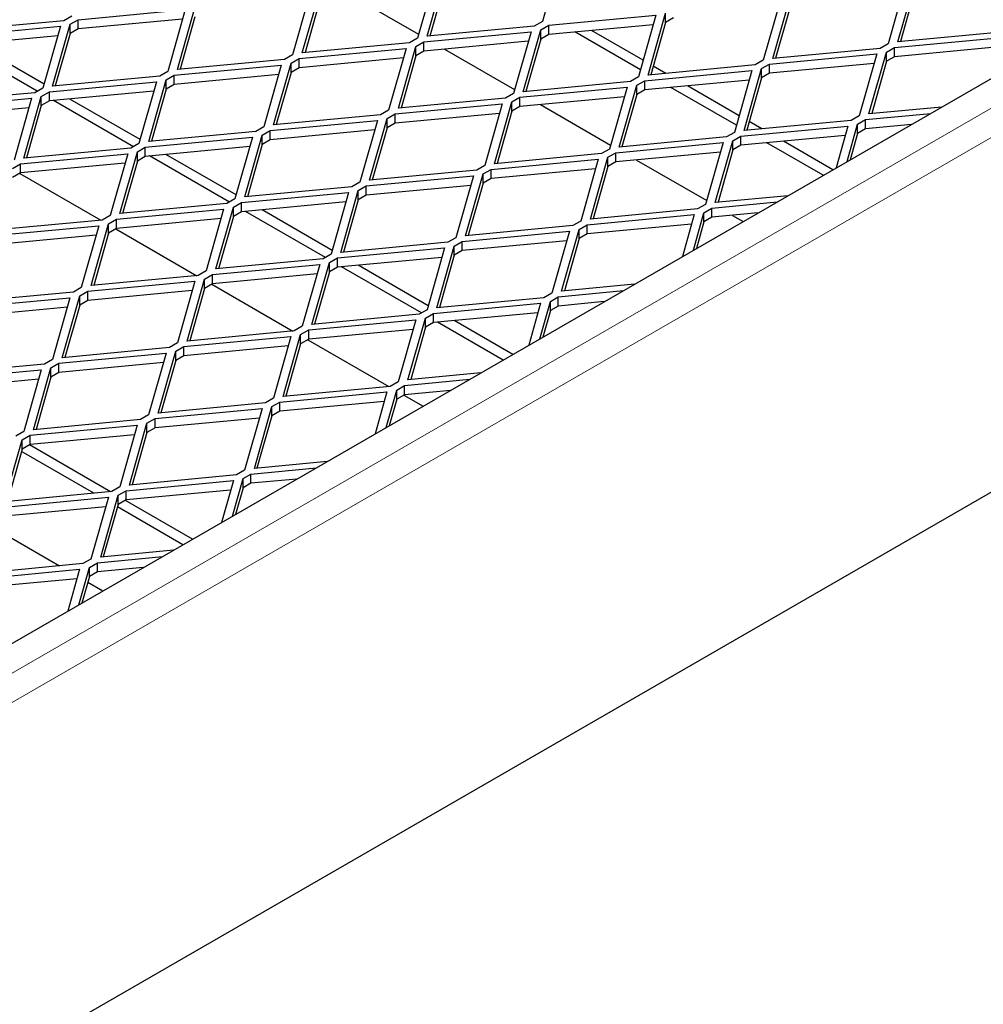
# Model space of a CAD drawing. Units: millimetres. Extents: x 18 to 4031, y 7 to 2877.
# Drawn here: x 3523 to 3630, y 2404 to 2512 of the extents above; entities that cross this region are included whole.
import ezdxf

# ---------------------------------------------------------------- set-up
doc = ezdxf.new("R2010")
doc.units = ezdxf.units.MM
doc.header["$LTSCALE"] = 10
doc.linetypes.add('SLD-Durchgehend', pattern=[0])
doc.layers.get('0').update_dxf_attribs({"color": 1})
doc.layers.add('38770', color=7, linetype='Continuous')

# ---------------------------------------------------------------- blocks, each defined once
blk = doc.blocks.new('ISO_View')
at = {"color": 7, "linetype": 'SLD-Durchgehend', "lineweight": 30}
for p, q in [((12.366, -5.628), (88.061, 38.07)), ((14.133, -9.18), (87.142, 32.967)), ((59.449, 25.614), (59.256, 24.931)), ((58.07, 25.431), (57.877, 24.748)), ((57.984, 24.769), (58.177, 25.452)), ((63.267, 25.369), (63.074, 24.686)), ((63.181, 24.707), (63.374, 25.39)), ((56.691, 25.247), (56.498, 24.564)), ((56.605, 24.585), (56.798, 25.268)), ((58.177, 25.35), (58.014, 24.771)), ((63.374, 25.288), (63.211, 24.71)), ((56.798, 25.166), (56.635, 24.588)), ((57.114, 25.238), (57.889, 24.791)), ((61.888, 25.186), (61.695, 24.503)), ((61.802, 24.524), (61.996, 25.207)), ((54.129, 24.952), (55.312, 25.063)), ((55.312, 25.063), (55.119, 24.38)), ((55.226, 24.401), (55.419, 25.084)), ((61.996, 25.105), (61.832, 24.527)), ((53.97, 24.941), (52.787, 24.83)), ((54.058, 24.992), (53.97, 24.941)), ((54.041, 24.901), (54.129, 24.952)), ((55.283, 24.958), (54.129, 24.85)), ((54.129, 24.85), (54.129, 24.952)), ((55.419, 24.982), (55.256, 24.404)), ((59.256, 24.931), (59.167, 24.88)), ((59.326, 24.89), (60.509, 25.002)), ((60.509, 25.002), (60.316, 24.319)), ((60.424, 24.34), (60.617, 25.023)), ((60.617, 24.921), (60.453, 24.343)), ((60.617, 24.921), (60.617, 25.023)), ((60.705, 24.972), (60.617, 24.921)), ((52.75, 24.768), (53.933, 24.879)), ((53.933, 24.879), (53.74, 24.196)), ((53.847, 24.218), (54.041, 24.901)), ((54.041, 24.799), (54.041, 24.901)), ((54.129, 24.85), (54.041, 24.799)), ((57.947, 24.707), (59.131, 24.818)), ((59.167, 24.88), (57.984, 24.769)), ((59.131, 24.818), (58.937, 24.135)), ((59.045, 24.156), (59.238, 24.839)), ((59.238, 24.839), (59.326, 24.89)), ((59.238, 24.737), (59.238, 24.839)), ((60.48, 24.897), (59.326, 24.788)), ((59.326, 24.788), (59.326, 24.89)), ((60.339, 24.398), (59.615, 24.816)), ((60.368, 24.503), (59.797, 24.833)), ((64.364, 24.819), (63.181, 24.707)), ((53.904, 24.775), (52.75, 24.666)), ((54.041, 24.799), (53.877, 24.22)), ((57.877, 24.748), (57.788, 24.696)), ((57.859, 24.656), (57.947, 24.707)), ((59.101, 24.713), (57.947, 24.605)), ((57.947, 24.605), (57.947, 24.707)), ((59.238, 24.737), (59.074, 24.159)), ((59.326, 24.788), (59.238, 24.737)), ((63.145, 24.645), (64.328, 24.757)), ((53.678, 24.161), (52.796, 24.67)), ((53.753, 24.24), (52.978, 24.687)), ((56.569, 24.523), (57.752, 24.635)), ((57.788, 24.696), (56.605, 24.585)), ((57.752, 24.635), (57.558, 23.952)), ((57.666, 23.973), (57.859, 24.656)), ((57.859, 24.554), (57.859, 24.656)), ((57.947, 24.605), (57.859, 24.554)), ((58.175, 24.626), (58.95, 24.179)), ((62.986, 24.635), (61.802, 24.524)), ((62.863, 23.911), (63.056, 24.594)), ((63.074, 24.686), (62.986, 24.635)), ((63.056, 24.594), (63.145, 24.645)), ((63.056, 24.492), (63.056, 24.594)), ((64.298, 24.652), (63.145, 24.543)), ((63.145, 24.543), (63.145, 24.645)), ((56.409, 24.513), (55.226, 24.401)), ((56.498, 24.564), (56.409, 24.513)), ((56.48, 24.472), (56.569, 24.523)), ((57.722, 24.53), (56.569, 24.421)), ((56.569, 24.421), (56.569, 24.523)), ((57.859, 24.554), (57.695, 23.975)), ((61.695, 24.503), (61.607, 24.452)), ((61.766, 24.462), (62.949, 24.573)), ((62.949, 24.573), (62.756, 23.89)), ((63.056, 24.492), (62.893, 23.914)), ((63.145, 24.543), (63.056, 24.492)), ((55.119, 24.38), (55.031, 24.329)), ((55.19, 24.339), (56.373, 24.451)), ((56.373, 24.451), (56.18, 23.768)), ((56.287, 23.789), (56.48, 24.472)), ((56.48, 24.37), (56.48, 24.472)), ((56.569, 24.421), (56.48, 24.37)), ((60.387, 24.278), (61.57, 24.39)), ((61.607, 24.452), (60.424, 24.34)), ((60.619, 24.358), (60.48, 24.439)), ((61.57, 24.39), (61.377, 23.707)), ((61.484, 23.728), (61.677, 24.411)), ((61.677, 24.411), (61.766, 24.462)), ((61.677, 24.309), (61.677, 24.411)), ((62.919, 24.468), (61.766, 24.36)), ((61.766, 24.36), (61.766, 24.462)), ((53.811, 24.156), (54.994, 24.267)), ((55.031, 24.329), (53.847, 24.218)), ((54.994, 24.267), (54.801, 23.584)), ((54.908, 23.605), (55.101, 24.288)), ((55.101, 24.288), (55.19, 24.339)), ((55.101, 24.186), (55.101, 24.288)), ((56.343, 24.346), (55.19, 24.237)), ((55.19, 24.237), (55.19, 24.339)), ((56.48, 24.37), (56.317, 23.792)), ((60.228, 24.268), (59.045, 24.156)), ((60.316, 24.319), (60.228, 24.268)), ((60.299, 24.227), (60.387, 24.278)), ((61.54, 24.285), (60.387, 24.176)), ((60.387, 24.176), (60.387, 24.278)), ((61.677, 24.309), (61.514, 23.731)), ((61.766, 24.36), (61.677, 24.309)), ((53.74, 24.196), (53.652, 24.145)), ((54.964, 24.162), (53.811, 24.054)), ((55.101, 24.186), (54.938, 23.608)), ((55.19, 24.237), (55.101, 24.186)), ((59.008, 24.094), (60.191, 24.206)), ((60.191, 24.206), (59.998, 23.523)), ((60.105, 23.544), (60.299, 24.227)), ((60.299, 24.125), (60.299, 24.227)), ((60.387, 24.176), (60.299, 24.125)), ((61.399, 23.786), (60.676, 24.203)), ((61.429, 23.891), (60.858, 24.22)), ((52.432, 23.972), (53.615, 24.083)), ((53.652, 24.145), (52.469, 24.034)), ((53.615, 24.083), (53.422, 23.4)), ((53.529, 23.422), (53.722, 24.105)), ((53.722, 24.105), (53.811, 24.156)), ((53.722, 24.003), (53.722, 24.105)), ((53.811, 24.054), (53.722, 24.003)), ((53.811, 24.054), (53.811, 24.156)), ((54.739, 23.548), (53.856, 24.058)), ((54.813, 23.628), (54.039, 24.075)), ((58.849, 24.084), (57.666, 23.973)), ((58.937, 24.135), (58.849, 24.084)), ((58.92, 24.043), (59.008, 24.094)), ((60.162, 24.101), (59.008, 23.992)), ((59.008, 23.992), (59.008, 24.094)), ((60.299, 24.125), (60.135, 23.547)), ((53.585, 23.979), (52.432, 23.87)), ((53.722, 24.003), (53.559, 23.424)), ((57.558, 23.952), (57.47, 23.9)), ((57.629, 23.911), (58.812, 24.022)), ((58.812, 24.022), (58.619, 23.339)), ((58.726, 23.36), (58.92, 24.043)), ((58.92, 23.941), (58.756, 23.363)), ((58.92, 23.941), (58.92, 24.043)), ((59.008, 23.992), (58.92, 23.941)), ((59.236, 24.014), (60.01, 23.567)), ((63.666, 23.987), (62.863, 23.911)), ((56.25, 23.727), (57.434, 23.839)), ((57.47, 23.9), (56.287, 23.789)), ((57.434, 23.839), (57.24, 23.156)), ((57.348, 23.177), (57.541, 23.86)), ((57.541, 23.86), (57.629, 23.911)), ((57.541, 23.758), (57.541, 23.86)), ((58.783, 23.917), (57.629, 23.809)), ((57.629, 23.809), (57.629, 23.911)), ((62.667, 23.839), (61.484, 23.728)), ((62.756, 23.89), (62.667, 23.839)), ((62.738, 23.798), (62.826, 23.849)), ((62.826, 23.849), (63.545, 23.917)), ((62.826, 23.747), (62.826, 23.849)), ((56.18, 23.768), (56.091, 23.717)), ((56.162, 23.676), (56.25, 23.727)), ((57.404, 23.734), (56.25, 23.625)), ((56.25, 23.625), (56.25, 23.727)), ((57.541, 23.758), (57.377, 23.179)), ((57.629, 23.809), (57.541, 23.758)), ((61.448, 23.666), (62.631, 23.777)), ((61.68, 23.746), (61.541, 23.826)), ((62.631, 23.777), (62.5, 23.314)), ((62.621, 23.384), (62.738, 23.798)), ((62.738, 23.696), (62.738, 23.798)), ((62.826, 23.747), (62.738, 23.696)), ((63.333, 23.795), (62.826, 23.747)), ((54.871, 23.543), (56.055, 23.655)), ((56.091, 23.717), (54.908, 23.605)), ((56.055, 23.655), (55.861, 22.972)), ((55.969, 22.993), (56.162, 23.676)), ((56.162, 23.574), (56.162, 23.676)), ((56.25, 23.625), (56.162, 23.574)), ((61.288, 23.656), (60.105, 23.544)), ((61.166, 22.932), (61.359, 23.615)), ((61.377, 23.707), (61.288, 23.656)), ((61.359, 23.615), (61.448, 23.666)), ((61.359, 23.513), (61.359, 23.615)), ((62.601, 23.672), (61.448, 23.564)), ((61.448, 23.564), (61.448, 23.666)), ((62.738, 23.696), (62.655, 23.404)), ((54.712, 23.533), (53.529, 23.422)), ((54.801, 23.584), (54.712, 23.533)), ((54.783, 23.492), (54.871, 23.543)), ((56.025, 23.55), (54.871, 23.441)), ((54.871, 23.441), (54.871, 23.543)), ((56.162, 23.574), (55.998, 22.996)), ((59.998, 23.523), (59.91, 23.472)), ((60.069, 23.482), (61.252, 23.594)), ((61.252, 23.594), (61.059, 22.911)), ((61.359, 23.513), (61.196, 22.935)), ((61.448, 23.564), (61.359, 23.513)), ((62.358, 23.232), (61.736, 23.591)), ((62.464, 23.293), (61.919, 23.608)), ((53.493, 23.36), (54.676, 23.471)), ((54.676, 23.471), (54.483, 22.788)), ((54.59, 22.809), (54.783, 23.492)), ((54.783, 23.39), (54.783, 23.492)), ((54.871, 23.441), (54.783, 23.39)), ((55.8, 22.936), (54.917, 23.446)), ((55.874, 23.016), (55.099, 23.463)), ((58.69, 23.298), (59.873, 23.41)), ((59.91, 23.472), (58.726, 23.36)), ((59.873, 23.41), (59.68, 22.727)), ((59.787, 22.748), (59.98, 23.431)), ((59.98, 23.431), (60.069, 23.482)), ((59.98, 23.329), (59.98, 23.431)), ((61.222, 23.489), (60.069, 23.38)), ((60.069, 23.38), (60.069, 23.482)), ((60.296, 23.401), (61.071, 22.954)), ((53.404, 23.309), (53.493, 23.36)), ((54.646, 23.366), (53.493, 23.258)), ((53.493, 23.258), (53.493, 23.36)), ((54.783, 23.39), (54.62, 22.812)), ((58.531, 23.288), (57.348, 23.177)), ((58.619, 23.339), (58.531, 23.288)), ((58.601, 23.247), (58.69, 23.298)), ((59.843, 23.305), (58.69, 23.196)), ((58.69, 23.196), (58.69, 23.298)), ((59.98, 23.329), (59.817, 22.751)), ((60.069, 23.38), (59.98, 23.329)), ((53.493, 23.258), (53.404, 23.207)), ((53.484, 23.252), (54.379, 22.736)), ((57.311, 23.115), (58.494, 23.226)), ((58.494, 23.226), (58.301, 22.543)), ((58.408, 22.564), (58.601, 23.247)), ((58.601, 23.145), (58.601, 23.247)), ((58.69, 23.196), (58.601, 23.145)), ((57.152, 23.105), (55.969, 22.993)), ((57.24, 23.156), (57.152, 23.105)), ((57.223, 23.064), (57.311, 23.115)), ((58.465, 23.121), (57.311, 23.013)), ((57.311, 23.013), (57.311, 23.115)), ((58.601, 23.145), (58.438, 22.567)), ((55.861, 22.972), (55.773, 22.921)), ((55.932, 22.931), (57.115, 23.043)), ((57.115, 23.043), (56.922, 22.36)), ((57.029, 22.381), (57.223, 23.064)), ((57.223, 22.962), (57.059, 22.383)), ((57.223, 22.962), (57.223, 23.064)), ((57.311, 23.013), (57.223, 22.962)), ((61.969, 23.007), (61.166, 22.932)), ((54.553, 22.747), (55.736, 22.859)), ((55.773, 22.921), (54.59, 22.809)), ((55.736, 22.859), (55.543, 22.176)), ((55.651, 22.197), (55.844, 22.88)), ((55.844, 22.88), (55.932, 22.931)), ((55.844, 22.778), (55.844, 22.88)), ((57.086, 22.938), (55.932, 22.829)), ((55.932, 22.829), (55.932, 22.931)), ((56.934, 22.403), (56.16, 22.85)), ((60.97, 22.86), (59.787, 22.748)), ((61.059, 22.911), (60.97, 22.86)), ((61.041, 22.819), (61.129, 22.87)), ((61.129, 22.87), (61.848, 22.938)), ((61.129, 22.768), (61.129, 22.87)), ((54.483, 22.788), (54.394, 22.737)), ((54.465, 22.696), (54.553, 22.747)), ((55.707, 22.754), (54.553, 22.645)), ((54.553, 22.645), (54.553, 22.747)), ((55.844, 22.778), (55.68, 22.2)), ((55.932, 22.829), (55.844, 22.778)), ((56.86, 22.324), (55.978, 22.833)), ((59.751, 22.686), (60.934, 22.798)), ((60.934, 22.798), (60.803, 22.334)), ((60.924, 22.404), (61.041, 22.819)), ((61.041, 22.717), (61.041, 22.819)), ((61.129, 22.768), (61.041, 22.717)), ((61.636, 22.816), (61.129, 22.768)), ((61.357, 22.789), (61.474, 22.722)), ((53.174, 22.564), (54.358, 22.675)), ((54.394, 22.737), (53.211, 22.626)), ((54.358, 22.675), (54.164, 21.992)), ((54.272, 22.013), (54.465, 22.696)), ((54.465, 22.594), (54.465, 22.696)), ((54.553, 22.645), (54.465, 22.594)), ((54.544, 22.64), (55.439, 22.123)), ((59.591, 22.676), (58.408, 22.564)), ((59.469, 21.952), (59.662, 22.635)), ((59.68, 22.727), (59.591, 22.676)), ((59.662, 22.635), (59.751, 22.686)), ((59.662, 22.533), (59.662, 22.635)), ((60.904, 22.693), (59.751, 22.584)), ((59.751, 22.584), (59.751, 22.686)), ((61.041, 22.717), (60.958, 22.424)), ((54.328, 22.57), (53.174, 22.462)), ((54.465, 22.594), (54.301, 22.016)), ((58.301, 22.543), (58.213, 22.492)), ((58.372, 22.502), (59.555, 22.614)), ((59.555, 22.614), (59.362, 21.931)), ((59.662, 22.533), (59.499, 21.955)), ((59.751, 22.584), (59.662, 22.533)), ((56.993, 22.319), (58.176, 22.43)), ((58.213, 22.492), (57.029, 22.381)), ((58.176, 22.43), (57.983, 21.747)), ((58.09, 21.768), (58.283, 22.451)), ((58.283, 22.451), (58.372, 22.502)), ((58.283, 22.349), (58.283, 22.451)), ((59.525, 22.509), (58.372, 22.4)), ((58.372, 22.4), (58.372, 22.502)), ((56.834, 22.309), (55.651, 22.197)), ((56.922, 22.36), (56.834, 22.309)), ((56.904, 22.268), (56.993, 22.319)), ((58.146, 22.325), (56.993, 22.217)), ((56.993, 22.217), (56.993, 22.319)), ((58.283, 22.349), (58.12, 21.771)), ((58.372, 22.4), (58.283, 22.349)), ((55.614, 22.135), (56.797, 22.247)), ((56.797, 22.247), (56.604, 21.564)), ((56.711, 21.585), (56.904, 22.268)), ((56.904, 22.166), (56.904, 22.268)), ((56.993, 22.217), (56.904, 22.166)), ((57.921, 21.711), (57.038, 22.221)), ((57.995, 21.791), (57.221, 22.238)), ((55.455, 22.125), (54.272, 22.013)), ((55.543, 22.176), (55.455, 22.125)), ((55.526, 22.084), (55.614, 22.135)), ((56.767, 22.142), (55.614, 22.033)), ((55.614, 22.033), (55.614, 22.135)), ((56.904, 22.166), (56.741, 21.587)), ((54.164, 21.992), (54.076, 21.941)), ((54.235, 21.951), (55.418, 22.063)), ((55.418, 22.063), (55.225, 21.38)), ((55.332, 21.401), (55.526, 22.084)), ((55.526, 21.982), (55.362, 21.404)), ((55.526, 21.982), (55.526, 22.084)), ((55.614, 22.033), (55.526, 21.982)), ((55.605, 22.028), (56.5, 21.511)), ((60.272, 22.028), (59.469, 21.952)), ((52.856, 21.768), (54.039, 21.879)), ((54.076, 21.941), (52.893, 21.83)), ((54.039, 21.879), (53.846, 21.196)), ((53.953, 21.217), (54.147, 21.9)), ((54.147, 21.9), (54.235, 21.951)), ((54.147, 21.798), (54.147, 21.9)), ((55.389, 21.958), (54.235, 21.849)), ((54.235, 21.849), (54.235, 21.951)), ((59.273, 21.88), (58.09, 21.768)), ((59.362, 21.931), (59.273, 21.88)), ((59.344, 21.839), (59.432, 21.89)), ((59.432, 21.89), (60.151, 21.958)), ((59.432, 21.788), (59.432, 21.89)), ((54.01, 21.774), (52.856, 21.666)), ((54.147, 21.798), (53.983, 21.22)), ((54.235, 21.849), (54.147, 21.798)), ((58.053, 21.706), (59.237, 21.818)), ((59.237, 21.818), (59.106, 21.354)), ((59.227, 21.424), (59.344, 21.839)), ((59.344, 21.737), (59.344, 21.839)), ((59.432, 21.788), (59.344, 21.737)), ((59.939, 21.836), (59.432, 21.788)), ((57.894, 21.696), (56.711, 21.585)), ((57.772, 20.972), (57.965, 21.655)), ((57.983, 21.747), (57.894, 21.696)), ((57.965, 21.655), (58.053, 21.706)), ((57.965, 21.553), (57.965, 21.655)), ((59.207, 21.713), (58.053, 21.604)), ((58.053, 21.604), (58.053, 21.706)), ((59.344, 21.737), (59.261, 21.444)), ((56.604, 21.564), (56.516, 21.513)), ((56.675, 21.523), (57.858, 21.634)), ((57.858, 21.634), (57.665, 20.951)), ((57.965, 21.553), (57.802, 20.975)), ((58.053, 21.604), (57.965, 21.553)), ((58.822, 21.191), (58.099, 21.609)), ((58.928, 21.252), (58.281, 21.626)), ((55.296, 21.339), (56.479, 21.451)), ((56.516, 21.513), (55.332, 21.401)), ((56.479, 21.451), (56.286, 20.768)), ((56.393, 20.789), (56.586, 21.472)), ((56.586, 21.472), (56.675, 21.523)), ((56.586, 21.37), (56.586, 21.472)), ((57.828, 21.529), (56.675, 21.421)), ((56.675, 21.421), (56.675, 21.523)), ((55.137, 21.329), (53.953, 21.217)), ((55.225, 21.38), (55.137, 21.329)), ((55.207, 21.288), (55.296, 21.339)), ((56.449, 21.346), (55.296, 21.237)), ((55.296, 21.237), (55.296, 21.339)), ((56.586, 21.37), (56.423, 20.791)), ((56.675, 21.421), (56.586, 21.37)), ((56.666, 21.415), (57.561, 20.899)), ((53.917, 21.155), (55.1, 21.267)), ((55.1, 21.267), (54.907, 20.584)), ((55.014, 20.605), (55.207, 21.288)), ((55.207, 21.186), (55.207, 21.288)), ((55.296, 21.237), (55.207, 21.186)), ((53.758, 21.145), (52.575, 21.034)), ((53.846, 21.196), (53.758, 21.145)), ((53.829, 21.104), (53.917, 21.155)), ((55.07, 21.162), (53.917, 21.053)), ((53.917, 21.053), (53.917, 21.155)), ((55.207, 21.186), (55.044, 20.608)), ((52.538, 20.972), (53.721, 21.083)), ((53.721, 21.083), (53.528, 20.4)), ((53.635, 20.421), (53.829, 21.104)), ((53.829, 21.002), (53.665, 20.424)), ((53.829, 21.002), (53.829, 21.104)), ((53.917, 21.053), (53.829, 21.002)), ((58.575, 21.048), (57.772, 20.972)), ((53.692, 20.978), (52.538, 20.87)), ((57.576, 20.9), (56.393, 20.789)), ((57.665, 20.951), (57.576, 20.9)), ((57.647, 20.859), (57.735, 20.91)), ((57.735, 20.91), (58.454, 20.978)), ((57.735, 20.808), (57.735, 20.91)), ((56.356, 20.727), (57.54, 20.838)), ((57.54, 20.838), (57.408, 20.375)), ((57.53, 20.445), (57.647, 20.859)), ((57.647, 20.757), (57.647, 20.859)), ((57.735, 20.808), (57.647, 20.757)), ((57.726, 20.803), (57.938, 20.681)), ((58.242, 20.856), (57.735, 20.808)), ((56.197, 20.717), (55.014, 20.605)), ((56.075, 19.993), (56.268, 20.676)), ((56.286, 20.768), (56.197, 20.717)), ((56.268, 20.676), (56.356, 20.727)), ((56.268, 20.574), (56.268, 20.676)), ((57.51, 20.733), (56.356, 20.625)), ((56.356, 20.625), (56.356, 20.727)), ((57.647, 20.757), (57.564, 20.465)), ((54.907, 20.584), (54.818, 20.533)), ((54.978, 20.543), (56.161, 20.655)), ((56.161, 20.655), (55.968, 19.972)), ((56.268, 20.574), (56.104, 19.995)), ((56.356, 20.625), (56.268, 20.574)), ((53.599, 20.359), (54.782, 20.471)), ((54.818, 20.533), (53.635, 20.421)), ((54.782, 20.471), (54.589, 19.788)), ((54.696, 19.809), (54.889, 20.492)), ((54.889, 20.492), (54.978, 20.543)), ((54.889, 20.39), (54.889, 20.492)), ((56.131, 20.55), (54.978, 20.441)), ((54.978, 20.441), (54.978, 20.543)), ((53.528, 20.4), (53.44, 20.349)), ((53.51, 20.308), (53.599, 20.359)), ((54.752, 20.366), (53.599, 20.257)), ((53.599, 20.257), (53.599, 20.359)), ((54.889, 20.39), (54.726, 19.812)), ((54.978, 20.441), (54.889, 20.39)), ((53.317, 19.625), (53.51, 20.308)), ((53.51, 20.206), (53.51, 20.308)), ((53.599, 20.257), (53.51, 20.206)), ((54.485, 19.735), (53.59, 20.252)), ((53.51, 20.206), (53.347, 19.628)), ((54.303, 19.718), (53.503, 20.18)), ((56.878, 20.068), (56.075, 19.993)), ((55.879, 19.921), (54.696, 19.809)), ((55.968, 19.972), (55.879, 19.921)), ((55.95, 19.88), (56.038, 19.931)), ((56.038, 19.931), (56.757, 19.998)), ((56.038, 19.829), (56.038, 19.931)), ((54.659, 19.747), (55.843, 19.859)), ((55.843, 19.859), (55.711, 19.395)), ((55.833, 19.465), (55.95, 19.88)), ((55.95, 19.778), (55.95, 19.88)), ((56.038, 19.829), (55.95, 19.778)), ((56.545, 19.876), (56.038, 19.829)), ((54.5, 19.737), (53.317, 19.625)), ((54.378, 19.013), (54.571, 19.696)), ((54.589, 19.788), (54.5, 19.737)), ((54.571, 19.696), (54.659, 19.747)), ((54.571, 19.594), (54.571, 19.696)), ((55.813, 19.754), (54.659, 19.645)), ((54.659, 19.645), (54.659, 19.747)), ((55.95, 19.778), (55.867, 19.485)), ((53.28, 19.563), (54.464, 19.675)), ((54.464, 19.675), (54.27, 18.992)), ((54.571, 19.594), (54.407, 19.016)), ((54.659, 19.645), (54.571, 19.594)), ((55.393, 19.211), (54.651, 19.64)), ((54.434, 19.57), (53.28, 19.461)), ((55.287, 19.15), (54.564, 19.568)), ((53.175, 19.349), (53.923, 18.916)), ((55.181, 19.089), (54.378, 19.013)), ((54.182, 18.941), (52.999, 18.829)), ((54.27, 18.992), (54.182, 18.941)), ((54.253, 18.9), (54.341, 18.951)), ((54.341, 18.951), (55.059, 19.019)), ((54.341, 18.849), (54.341, 18.951)), ((52.962, 18.767), (54.145, 18.879)), ((54.145, 18.879), (54.014, 18.415)), ((54.135, 18.485), (54.253, 18.9)), ((54.253, 18.798), (54.253, 18.9)), ((54.341, 18.849), (54.253, 18.798)), ((54.848, 18.897), (54.341, 18.849)), ((54.116, 18.774), (52.962, 18.665)), ((54.253, 18.798), (54.17, 18.505)), ((54.235, 18.736), (54.403, 18.64))]:
    blk.add_line(p, q, dxfattribs=at)
at = {"color": 7, "linetype": 'SLD-Durchgehend', "lineweight": 0}
for p, q in [((12.366, -5.955), (88.627, 38.07)), ((12.436, -6.24), (88.839, 37.866))]:
    blk.add_line(p, q, dxfattribs=at)

msp = doc.modelspace()

# ---------------------------------------------------------------- block references
at = {"layer": '38770', "xscale": 10, "yscale": 10, "zscale": 10}
msp.add_blockref('ISO_View', (2988.431, 2262.882), dxfattribs=at)

doc.saveas('drawing.dxf')
